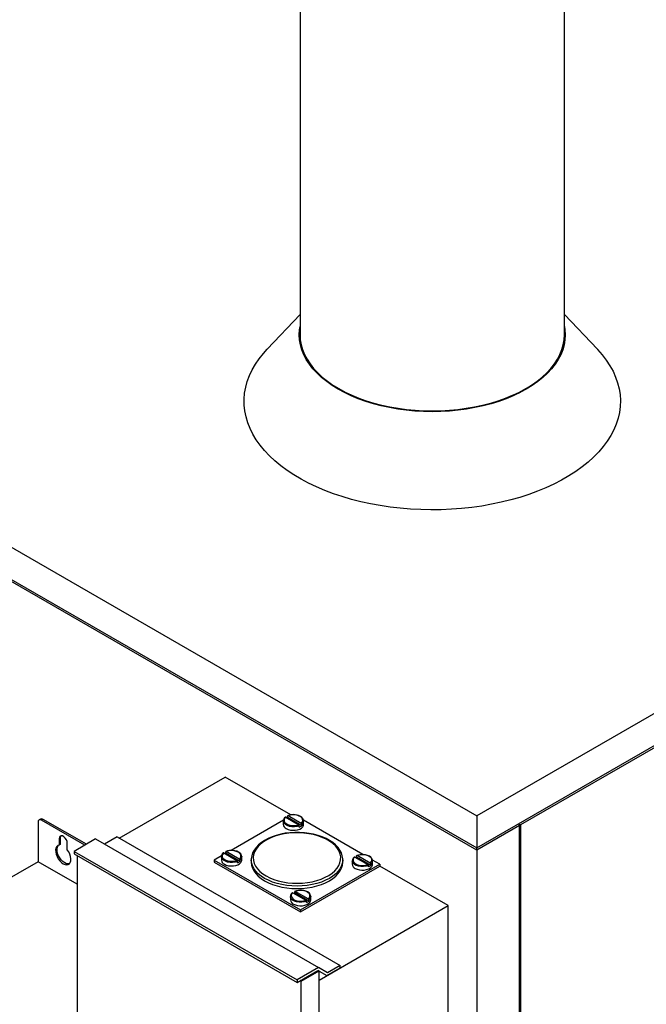
# Model space of a CAD drawing. Units: inches. Extents: x 0.3 to 10.6, y 0.4 to 8.2.
# Drawn here: x 1.4 to 2.1, y 5.5 to 6.6 of the extents above; entities that cross this region are included whole.
import ezdxf

# ---------------------------------------------------------------- set-up
doc = ezdxf.new("R2010")
doc.units = ezdxf.units.IN
doc.header["$MEASUREMENT"] = 0
doc.linetypes.add('SLD-Solid', pattern=[0])

msp = doc.modelspace()

# ---------------------------------------------------------------- linework, layer by layer
at = {"color": 7, "linetype": 'SLD-Solid'}
for p, q in [((1.75784, 7.0091), (1.75784, 6.29301)), ((2.05329, 6.29301), (2.05329, 7.0091)), ((0.43766, 6.63122), (1.95535, 5.75508)), ((0.43766, 6.59527), (1.95535, 5.71912)), ((1.95535, 5.7168), (0.43766, 6.59295)), ((3.08028, 6.40448), (1.95535, 5.75508)), ((1.95535, 5.71912), (3.08028, 6.36853)), ((3.03142, 6.338), (2.0042, 5.745)), ((1.75784, 6.31561), (1.72103, 6.27667)), ((2.0901, 6.27667), (2.05329, 6.31561)), ((1.75693, 6.29277), (1.75725, 6.29838)), ((1.75725, 6.29838), (1.75784, 6.30221)), ((2.05329, 6.30221), (2.05387, 6.29838)), ((2.05387, 6.29838), (2.05419, 6.29277)), ((1.75725, 6.28715), (1.75693, 6.29277)), ((1.7582, 6.28157), (1.75725, 6.28715)), ((1.75784, 6.29301), (1.75815, 6.28743)), ((1.75784, 6.29227), (1.75784, 6.29264)), ((1.75815, 6.28669), (1.75784, 6.29227)), ((1.75809, 6.28726), (1.75813, 6.28763)), ((1.75815, 6.28743), (1.7591, 6.28188)), ((1.7591, 6.28113), (1.75815, 6.28669)), ((2.05203, 6.28188), (2.05297, 6.28743)), ((2.05297, 6.28669), (2.05203, 6.28113)), ((2.05387, 6.28715), (2.05292, 6.28157)), ((2.05297, 6.28743), (2.05329, 6.29301)), ((2.05329, 6.29227), (2.05297, 6.28669)), ((2.053, 6.28763), (2.05303, 6.28726)), ((2.05329, 6.29264), (2.05329, 6.29227)), ((2.05419, 6.29277), (2.05387, 6.28715)), ((1.71696, 6.27215), (1.72103, 6.27667)), ((1.75979, 6.27603), (1.7582, 6.28157)), ((1.75875, 6.28355), (1.75874, 6.28299)), ((1.75874, 6.28299), (1.75874, 6.28282)), ((1.7591, 6.28188), (1.76067, 6.27637)), ((1.76067, 6.27563), (1.7591, 6.28113)), ((1.762, 6.27056), (1.75979, 6.27603)), ((1.75991, 6.27804), (1.75981, 6.27912)), ((1.76067, 6.27637), (1.76287, 6.27094)), ((1.76287, 6.27019), (1.76067, 6.27563)), ((2.04826, 6.27094), (2.05045, 6.27637)), ((2.05045, 6.27563), (2.04826, 6.27019)), ((2.05134, 6.27603), (2.04913, 6.27056)), ((2.05045, 6.27637), (2.05203, 6.28188)), ((2.05203, 6.28113), (2.05045, 6.27563)), ((2.05132, 6.27912), (2.05122, 6.27804)), ((2.05292, 6.28157), (2.05134, 6.27603)), ((2.05238, 6.28299), (2.05238, 6.28355)), ((2.05238, 6.28282), (2.05238, 6.28299)), ((2.0901, 6.27667), (2.0902, 6.27657)), ((2.0902, 6.27657), (2.09541, 6.27066)), ((1.70796, 6.25996), (1.71217, 6.26612)), ((1.71217, 6.26612), (1.71696, 6.27215)), ((1.76154, 6.27403), (1.76189, 6.27241)), ((1.76482, 6.26519), (1.762, 6.27056)), ((1.76287, 6.27094), (1.76568, 6.2656)), ((1.76568, 6.26485), (1.76287, 6.27019)), ((1.76825, 6.25993), (1.76482, 6.26519)), ((1.76568, 6.2656), (1.76908, 6.26037)), ((1.76908, 6.25963), (1.76568, 6.26485)), ((2.04204, 6.26037), (2.04545, 6.2656)), ((2.04545, 6.26485), (2.04204, 6.25963)), ((2.04631, 6.26519), (2.04288, 6.25993)), ((2.04545, 6.2656), (2.04826, 6.27094)), ((2.04826, 6.27019), (2.04545, 6.26485)), ((2.04913, 6.27056), (2.04631, 6.26519)), ((2.04923, 6.27241), (2.04959, 6.27403)), ((2.09541, 6.27066), (2.10006, 6.26459)), ((2.10006, 6.26459), (2.10413, 6.25839)), ((1.70131, 6.24727), (1.70434, 6.25367)), ((1.70434, 6.25367), (1.70796, 6.25996)), ((1.77226, 6.25482), (1.76825, 6.25993)), ((1.76908, 6.26037), (1.77307, 6.25529)), ((1.77307, 6.25455), (1.76908, 6.25963)), ((1.77684, 6.24986), (1.77226, 6.25482)), ((1.77307, 6.25529), (1.77763, 6.25037)), ((1.77763, 6.24963), (1.77307, 6.25455)), ((2.0335, 6.25037), (2.03806, 6.25529)), ((2.03806, 6.25455), (2.0335, 6.24963)), ((2.03887, 6.25482), (2.03428, 6.24986)), ((2.03806, 6.25529), (2.04204, 6.26037)), ((2.04204, 6.25963), (2.03806, 6.25455)), ((2.04288, 6.25993), (2.03887, 6.25482)), ((2.10413, 6.25839), (2.1076, 6.25208)), ((1.6989, 6.24079), (1.70131, 6.24727)), ((1.78198, 6.2451), (1.77684, 6.24986)), ((1.77763, 6.25037), (1.78273, 6.24563)), ((1.78273, 6.24489), (1.77763, 6.24963)), ((1.78765, 6.24053), (1.78198, 6.2451)), ((1.78273, 6.24563), (1.78836, 6.24109)), ((1.78836, 6.24035), (1.78273, 6.24489)), ((2.02276, 6.24109), (2.02839, 6.24563)), ((2.02839, 6.24489), (2.02276, 6.24035)), ((2.02914, 6.2451), (2.02348, 6.24053)), ((2.02839, 6.24563), (2.0335, 6.25037)), ((2.0335, 6.24963), (2.02839, 6.24489)), ((2.03428, 6.24986), (2.02914, 6.2451)), ((2.1076, 6.25208), (2.11047, 6.24566)), ((2.11047, 6.24566), (2.11273, 6.23916)), ((1.69593, 6.22764), (1.6971, 6.23424)), ((1.6971, 6.23424), (1.6989, 6.24079)), ((1.79382, 6.23619), (1.78765, 6.24053)), ((1.78836, 6.24109), (1.7945, 6.23678)), ((1.7945, 6.23604), (1.78836, 6.24035)), ((1.80047, 6.23209), (1.79382, 6.23619)), ((1.7945, 6.23678), (1.79534, 6.23623)), ((1.8011, 6.23196), (1.7945, 6.23604)), ((1.79534, 6.23623), (1.8011, 6.23271)), ((1.80756, 6.22826), (1.80047, 6.23209)), ((1.8011, 6.23271), (1.80816, 6.22889)), ((1.80816, 6.22815), (1.8011, 6.23196)), ((2.00297, 6.22889), (2.01002, 6.23271)), ((2.01002, 6.23196), (2.00297, 6.22815)), ((2.01066, 6.23209), (2.00356, 6.22826)), ((2.00983, 6.23229), (2.01319, 6.23429)), ((2.01663, 6.23604), (2.01002, 6.23196)), ((2.01002, 6.23271), (2.01489, 6.23565)), ((2.01731, 6.23619), (2.01066, 6.23209)), ((2.01319, 6.23429), (2.01466, 6.23526)), ((2.01489, 6.23565), (2.01663, 6.23678)), ((2.01663, 6.23678), (2.02276, 6.24109)), ((2.02276, 6.24035), (2.01663, 6.23604)), ((2.02348, 6.24053), (2.01731, 6.23619)), ((2.11273, 6.23916), (2.11437, 6.23259)), ((2.11437, 6.23259), (2.11539, 6.22599)), ((1.69538, 6.22102), (1.69593, 6.22764)), ((1.69546, 6.21439), (1.69538, 6.22102)), ((1.81508, 6.22469), (1.80756, 6.22826)), ((1.80816, 6.22889), (1.81563, 6.22535)), ((1.81563, 6.22461), (1.80816, 6.22815)), ((1.82299, 6.22142), (1.81508, 6.22469)), ((1.81563, 6.22535), (1.82349, 6.2221)), ((1.82349, 6.22136), (1.81563, 6.22461)), ((1.81619, 6.22502), (1.8161, 6.22506)), ((1.82399, 6.22179), (1.81619, 6.22502)), ((1.83125, 6.21846), (1.82299, 6.22142)), ((1.82349, 6.2221), (1.8317, 6.21915)), ((1.8317, 6.21841), (1.82349, 6.22136)), ((1.83215, 6.21887), (1.82399, 6.22179)), ((1.98713, 6.22179), (1.97897, 6.21887)), ((1.97943, 6.21915), (1.98764, 6.2221)), ((1.98764, 6.22136), (1.97943, 6.21841)), ((1.98814, 6.22142), (1.97988, 6.21846)), ((1.99494, 6.22502), (1.98713, 6.22179)), ((1.98764, 6.2221), (1.99549, 6.22535)), ((1.99549, 6.22461), (1.98764, 6.22136)), ((1.99604, 6.22469), (1.98814, 6.22142)), ((1.99507, 6.22508), (1.99494, 6.22502)), ((1.99549, 6.22535), (2.00297, 6.22889)), ((2.00297, 6.22815), (1.99549, 6.22461)), ((2.00356, 6.22826), (1.99604, 6.22469)), ((2.11539, 6.22599), (2.11579, 6.21936)), ((1.69616, 6.20777), (1.69546, 6.21439)), ((1.83983, 6.21581), (1.83125, 6.21846)), ((1.8317, 6.21915), (1.84022, 6.21652)), ((1.84022, 6.21578), (1.8317, 6.21841)), ((1.84063, 6.21625), (1.83215, 6.21887)), ((1.84868, 6.21349), (1.83983, 6.21581)), ((1.84022, 6.21652), (1.84903, 6.21422)), ((1.84903, 6.21348), (1.84022, 6.21578)), ((1.84938, 6.21396), (1.84063, 6.21625)), ((1.85779, 6.21152), (1.84868, 6.21349)), ((1.84903, 6.21422), (1.85808, 6.21225)), ((1.85808, 6.21151), (1.84903, 6.21348)), ((1.85837, 6.21201), (1.84938, 6.21396)), ((1.86709, 6.20989), (1.85779, 6.21152)), ((1.85808, 6.21225), (1.86733, 6.21063)), ((1.86733, 6.20989), (1.85808, 6.21151)), ((1.86756, 6.2104), (1.85837, 6.21201)), ((1.87657, 6.20861), (1.86709, 6.20989)), ((1.86733, 6.21063), (1.87674, 6.20937)), ((1.87674, 6.20862), (1.86733, 6.20989)), ((1.87692, 6.20914), (1.86756, 6.2104)), ((1.94356, 6.2104), (1.93421, 6.20914)), ((1.93438, 6.20937), (1.9438, 6.21063)), ((1.9438, 6.20989), (1.93438, 6.20862)), ((1.94403, 6.20989), (1.93456, 6.20861)), ((1.95276, 6.21201), (1.94356, 6.2104)), ((1.9438, 6.21063), (1.95305, 6.21225)), ((1.95305, 6.21151), (1.9438, 6.20989)), ((1.95334, 6.21152), (1.94403, 6.20989)), ((1.96175, 6.21396), (1.95276, 6.21201)), ((1.95305, 6.21225), (1.9621, 6.21422)), ((1.9621, 6.21348), (1.95305, 6.21151)), ((1.96244, 6.21349), (1.95334, 6.21152)), ((1.9705, 6.21625), (1.96175, 6.21396)), ((1.9621, 6.21422), (1.9709, 6.21652)), ((1.9709, 6.21578), (1.9621, 6.21348)), ((1.9713, 6.21581), (1.96244, 6.21349)), ((1.97897, 6.21887), (1.9705, 6.21625)), ((1.9709, 6.21652), (1.97943, 6.21915)), ((1.97943, 6.21841), (1.9709, 6.21578)), ((1.97988, 6.21846), (1.9713, 6.21581)), ((2.11555, 6.21274), (2.11469, 6.20612)), ((2.11579, 6.21936), (2.11555, 6.21274)), ((1.69749, 6.20119), (1.69616, 6.20777)), ((1.69945, 6.19466), (1.69749, 6.20119)), ((1.88616, 6.2077), (1.87657, 6.20861)), ((1.87674, 6.20937), (1.88628, 6.20846)), ((1.88628, 6.20771), (1.87674, 6.20862)), ((1.8864, 6.20824), (1.87692, 6.20914)), ((1.89584, 6.20715), (1.88616, 6.2077)), ((1.88628, 6.20846), (1.8959, 6.20791)), ((1.8959, 6.20717), (1.88628, 6.20771)), ((1.89596, 6.20769), (1.8864, 6.20824)), ((1.90556, 6.20696), (1.89584, 6.20715)), ((1.8959, 6.20791), (1.90556, 6.20773)), ((1.90556, 6.20699), (1.8959, 6.20717)), ((1.90556, 6.20751), (1.89596, 6.20769)), ((1.90556, 6.20773), (1.91522, 6.20791)), ((1.91517, 6.20769), (1.90556, 6.20751)), ((1.91522, 6.20717), (1.90556, 6.20699)), ((1.91528, 6.20715), (1.90556, 6.20696)), ((1.92473, 6.20824), (1.91517, 6.20769)), ((1.91522, 6.20791), (1.92484, 6.20846)), ((1.92484, 6.20771), (1.91522, 6.20717)), ((1.92496, 6.2077), (1.91528, 6.20715)), ((1.93421, 6.20914), (1.92473, 6.20824)), ((1.92484, 6.20846), (1.93438, 6.20937)), ((1.93438, 6.20862), (1.92484, 6.20771)), ((1.93456, 6.20861), (1.92496, 6.2077)), ((2.1132, 6.19955), (2.1111, 6.19303)), ((2.11469, 6.20612), (2.1132, 6.19955)), ((1.70201, 6.18819), (1.69945, 6.19466)), ((1.70519, 6.18182), (1.70201, 6.18819)), ((2.1111, 6.19303), (2.10838, 6.18659)), ((1.70896, 6.17556), (1.70519, 6.18182)), ((2.10505, 6.18024), (2.10113, 6.17401)), ((2.10838, 6.18659), (2.10505, 6.18024)), ((1.71332, 6.16943), (1.70896, 6.17556)), ((1.71825, 6.16344), (1.71332, 6.16943)), ((2.09663, 6.16791), (2.09156, 6.16197)), ((2.10113, 6.17401), (2.09663, 6.16791)), ((1.72374, 6.15762), (1.71825, 6.16344)), ((1.72977, 6.15197), (1.72374, 6.15762)), ((2.08593, 6.15619), (2.07976, 6.15059)), ((2.09156, 6.16197), (2.08593, 6.15619)), ((1.73633, 6.14653), (1.72977, 6.15197)), ((1.7434, 6.1413), (1.73633, 6.14653)), ((2.07307, 6.1452), (2.06589, 6.14003)), ((2.07976, 6.15059), (2.07307, 6.1452)), ((1.75094, 6.13631), (1.7434, 6.1413)), ((1.75895, 6.13156), (1.75094, 6.13631)), ((2.05822, 6.1351), (2.0501, 6.13041)), ((2.06589, 6.14003), (2.05822, 6.1351)), ((1.7674, 6.12706), (1.75895, 6.13156)), ((1.77626, 6.12284), (1.7674, 6.12706)), ((1.7855, 6.11891), (1.77626, 6.12284)), ((2.03259, 6.12183), (2.02325, 6.11797)), ((2.04155, 6.12598), (2.03259, 6.12183)), ((2.0501, 6.13041), (2.04155, 6.12598)), ((1.79511, 6.11527), (1.7855, 6.11891)), ((1.80504, 6.11195), (1.79511, 6.11527)), ((1.81527, 6.10894), (1.80504, 6.11195)), ((2.00355, 6.11116), (1.99325, 6.10823)), ((2.01356, 6.11441), (2.00355, 6.11116)), ((2.02325, 6.11797), (2.01356, 6.11441)), ((1.82578, 6.10625), (1.81527, 6.10894)), ((1.83652, 6.10391), (1.82578, 6.10625)), ((1.84746, 6.1019), (1.83652, 6.10391)), ((1.85858, 6.10024), (1.84746, 6.1019)), ((1.86984, 6.09894), (1.85858, 6.10024)), ((1.94974, 6.09988), (1.93845, 6.09867)), ((1.9609, 6.10145), (1.94974, 6.09988)), ((1.97189, 6.10337), (1.9609, 6.10145)), ((1.98269, 6.10563), (1.97189, 6.10337)), ((1.99325, 6.10823), (1.98269, 6.10563)), ((1.88121, 6.09799), (1.86984, 6.09894)), ((1.89265, 6.0974), (1.88121, 6.09799)), ((1.90413, 6.09718), (1.89265, 6.0974)), ((1.91561, 6.09731), (1.90413, 6.09718)), ((1.92706, 6.09781), (1.91561, 6.09731)), ((1.93845, 6.09867), (1.92706, 6.09781)), ((1.55593, 5.73018), (1.67411, 5.79841)), ((1.74756, 5.75601), (1.67411, 5.79841)), ((1.46513, 5.74786), (1.46513, 5.70379)), ((1.46791, 5.75139), (1.4663, 5.75046)), ((1.47075, 5.75111), (1.46914, 5.75018)), ((1.51746, 5.72228), (1.46914, 5.75018)), ((1.51907, 5.72321), (1.47075, 5.75111)), ((1.73919, 5.75007), (1.68076, 5.71633)), ((1.73909, 5.74933), (1.73909, 5.74543)), ((1.7391, 5.74897), (1.73909, 5.74933)), ((1.73921, 5.74837), (1.7391, 5.74897)), ((1.73999, 5.74676), (1.73921, 5.74837)), ((1.74063, 5.75215), (1.74005, 5.75067)), ((1.74005, 5.75067), (1.74012, 5.74915)), ((1.74012, 5.74915), (1.74085, 5.74769)), ((1.74184, 5.7535), (1.74063, 5.75215)), ((1.74085, 5.74769), (1.74218, 5.74638)), ((1.74184, 5.7535), (1.75638, 5.74511)), ((1.74389, 5.75489), (1.74386, 5.75468)), ((1.74386, 5.75319), (1.74386, 5.75468)), ((1.75971, 5.74404), (1.74386, 5.75319)), ((1.74395, 5.755), (1.74389, 5.75489)), ((1.74409, 5.75511), (1.74395, 5.755)), ((1.74428, 5.75513), (1.74409, 5.75511)), ((1.7445, 5.75505), (1.74428, 5.75513)), ((1.74451, 5.75504), (1.7445, 5.75505)), ((1.74685, 5.75574), (1.74451, 5.75504)), ((1.75906, 5.74665), (1.74451, 5.75504)), ((1.74942, 5.75608), (1.74685, 5.75574)), ((1.75205, 5.75604), (1.74942, 5.75608)), ((1.75045, 5.75657), (1.74986, 5.75623)), ((1.75101, 5.75624), (1.75045, 5.75657)), ((1.75458, 5.75562), (1.75205, 5.75604)), ((1.75392, 5.75595), (1.7523, 5.75615)), ((1.75624, 5.75533), (1.75392, 5.75595)), ((1.75685, 5.75485), (1.75458, 5.75562)), ((1.75826, 5.75441), (1.75624, 5.75533)), ((1.75871, 5.75377), (1.75685, 5.75485)), ((1.75988, 5.75324), (1.75826, 5.75441)), ((1.76005, 5.75246), (1.75871, 5.75377)), ((1.75906, 5.74665), (1.76027, 5.748)), ((1.76103, 5.75191), (1.75988, 5.75324)), ((1.76078, 5.751), (1.76005, 5.75246)), ((1.76027, 5.748), (1.76085, 5.74948)), ((1.76085, 5.74948), (1.76078, 5.751)), ((1.76168, 5.75042), (1.76103, 5.75191)), ((1.76172, 5.74974), (1.76168, 5.75042)), ((1.82815, 5.71171), (1.7617, 5.75007)), ((1.7618, 5.74969), (1.76181, 5.74933)), ((1.76181, 5.74543), (1.76181, 5.74933)), ((1.95535, 5.75508), (1.95535, 5.71912)), ((1.74146, 5.74532), (1.73999, 5.74676)), ((1.7466, 5.73613), (1.74134, 5.73548)), ((1.7435, 5.74414), (1.74146, 5.74532)), ((1.74218, 5.74638), (1.74405, 5.7453)), ((1.74241, 5.7408), (1.74457, 5.73982)), ((1.746, 5.7433), (1.7435, 5.74414)), ((1.74405, 5.7453), (1.74632, 5.74453)), ((1.74457, 5.73982), (1.74707, 5.73917)), ((1.75098, 5.736), (1.74545, 5.73559)), ((1.74878, 5.74284), (1.746, 5.7433)), ((1.74632, 5.74453), (1.74885, 5.74411)), ((1.75194, 5.73645), (1.7466, 5.73613)), ((1.74707, 5.73917), (1.74976, 5.73889)), ((1.75167, 5.74281), (1.74878, 5.74284)), ((1.74885, 5.74411), (1.75148, 5.74407)), ((1.74976, 5.73889), (1.7525, 5.73898)), ((1.75656, 5.73604), (1.75098, 5.736)), ((1.75148, 5.74407), (1.75405, 5.74441)), ((1.75449, 5.7432), (1.75167, 5.74281)), ((1.75732, 5.73644), (1.75194, 5.73645)), ((1.7525, 5.73898), (1.75511, 5.73945)), ((1.75405, 5.74441), (1.75638, 5.74511)), ((1.75704, 5.74399), (1.75449, 5.7432)), ((1.75511, 5.73945), (1.75746, 5.74027)), ((1.76211, 5.73572), (1.75656, 5.73604)), ((1.75704, 5.7425), (1.75704, 5.74399)), ((1.76266, 5.7361), (1.75732, 5.73644)), ((1.75746, 5.74027), (1.75939, 5.74139)), ((1.75939, 5.74139), (1.76081, 5.74274)), ((1.75971, 5.74553), (1.75971, 5.74404)), ((1.76081, 5.74274), (1.76163, 5.74425)), ((1.76163, 5.74425), (1.76181, 5.74543)), ((1.76791, 5.73543), (1.76266, 5.7361)), ((2.00292, 5.74426), (1.95535, 5.7168)), ((2.00265, 5.74473), (2.00269, 5.74499)), ((2.0027, 5.74451), (2.00265, 5.74473)), ((2.00269, 5.74499), (2.00281, 5.74518)), ((2.00282, 5.74434), (2.0027, 5.74451)), ((2.00281, 5.74518), (2.00292, 5.74527)), ((2.00292, 5.74426), (2.00282, 5.74434)), ((2.00292, 5.74527), (2.00313, 5.74534)), ((2.00292, 4.9676), (2.00292, 5.74426)), ((2.00313, 5.74534), (2.00337, 5.74533)), ((2.00337, 5.74533), (2.00366, 5.74525)), ((2.00366, 5.74525), (2.00398, 5.74512)), ((2.00398, 5.74512), (2.0042, 5.745)), ((2.0042, 5.745), (2.0042, 5.10827)), ((1.489, 5.73122), (1.48873, 5.72959)), ((1.49034, 5.73052), (1.48873, 5.72959)), ((1.48873, 5.72959), (1.48873, 5.7223)), ((1.48979, 5.73234), (1.489, 5.73122)), ((1.49099, 5.73281), (1.48979, 5.73234)), ((1.49034, 5.73052), (1.49061, 5.73215)), ((1.49034, 5.72323), (1.49034, 5.73052)), ((1.49061, 5.73215), (1.49099, 5.73281)), ((1.49246, 5.73258), (1.49099, 5.73281)), ((1.49403, 5.73167), (1.49246, 5.73258)), ((1.49551, 5.7302), (1.49403, 5.73167)), ((1.49671, 5.72834), (1.49551, 5.7302)), ((1.4975, 5.72632), (1.49671, 5.72834)), ((1.49777, 5.72438), (1.4975, 5.72632)), ((1.52948, 5.72922), (1.50537, 5.7153)), ((1.52948, 5.72922), (1.77857, 5.58542)), ((1.55358, 5.73154), (1.53952, 5.72342)), ((1.55358, 5.73154), (1.80268, 5.58774)), ((1.71461, 5.7252), (1.71143, 5.72257)), ((1.71708, 5.72603), (1.71374, 5.72345)), ((1.71824, 5.72761), (1.71461, 5.7252)), ((1.72092, 5.72837), (1.71708, 5.72603)), ((1.72226, 5.72975), (1.71824, 5.72761)), ((1.72518, 5.73044), (1.72092, 5.72837)), ((1.72663, 5.73163), (1.72226, 5.72975)), ((1.72983, 5.73222), (1.72518, 5.73044)), ((1.7313, 5.73322), (1.72663, 5.73163)), ((1.7348, 5.73369), (1.72983, 5.73222)), ((1.73622, 5.73451), (1.7313, 5.73322)), ((1.74003, 5.73481), (1.7348, 5.73369)), ((1.74134, 5.73548), (1.73622, 5.73451)), ((1.74545, 5.73559), (1.74003, 5.73481)), ((1.76756, 5.73504), (1.76211, 5.73572)), ((1.77284, 5.734), (1.76756, 5.73504)), ((1.77302, 5.73444), (1.76791, 5.73543)), ((1.77788, 5.73262), (1.77284, 5.734)), ((1.77793, 5.73313), (1.77302, 5.73444)), ((1.78262, 5.73092), (1.77788, 5.73262)), ((1.78258, 5.73152), (1.77793, 5.73313)), ((1.78693, 5.72963), (1.78258, 5.73152)), ((1.78699, 5.72891), (1.78262, 5.73092)), ((1.79092, 5.72747), (1.78693, 5.72963)), ((1.79093, 5.72664), (1.78699, 5.72891)), ((1.7945, 5.72507), (1.79092, 5.72747)), ((1.7944, 5.72412), (1.79093, 5.72664)), ((1.79763, 5.72245), (1.7945, 5.72507)), ((1.48511, 5.71901), (1.48473, 5.71696)), ((1.48473, 5.71696), (1.48482, 5.71461)), ((1.48482, 5.71461), (1.48537, 5.71207)), ((1.48594, 5.72064), (1.48511, 5.71901)), ((1.48717, 5.72176), (1.48594, 5.72064)), ((1.48634, 5.71789), (1.48672, 5.71994)), ((1.48643, 5.71553), (1.48634, 5.71789)), ((1.48698, 5.71299), (1.48643, 5.71553)), ((1.48672, 5.71994), (1.48755, 5.72157)), ((1.48873, 5.7223), (1.48717, 5.72176)), ((1.48755, 5.72157), (1.48807, 5.72215)), ((1.49034, 5.72323), (1.48873, 5.7223)), ((1.49777, 5.71708), (1.49777, 5.72438)), ((1.49933, 5.71474), (1.49777, 5.71708)), ((1.50056, 5.7122), (1.49933, 5.71474)), ((1.50537, 5.7153), (1.75447, 5.5715)), ((1.50537, 5.7153), (1.50537, 5.71259)), ((1.67479, 5.71499), (1.67476, 5.71478)), ((1.67476, 5.7133), (1.67476, 5.71478)), ((1.67484, 5.7151), (1.67479, 5.71499)), ((1.67499, 5.71522), (1.67484, 5.7151)), ((1.67518, 5.71524), (1.67499, 5.71522)), ((1.6754, 5.71516), (1.67518, 5.71524)), ((1.67541, 5.71515), (1.6754, 5.71516)), ((1.67775, 5.71585), (1.67541, 5.71515)), ((1.68995, 5.70676), (1.67541, 5.71515)), ((1.68032, 5.71619), (1.67775, 5.71585)), ((1.68295, 5.71615), (1.68032, 5.71619)), ((1.68548, 5.71572), (1.68295, 5.71615)), ((1.68482, 5.71606), (1.6832, 5.71625)), ((1.68713, 5.71543), (1.68482, 5.71606)), ((1.68775, 5.71495), (1.68548, 5.71572)), ((1.68916, 5.71451), (1.68713, 5.71543)), ((1.68961, 5.71388), (1.68775, 5.71495)), ((1.69078, 5.71335), (1.68916, 5.71451)), ((1.70653, 5.71672), (1.7049, 5.71357)), ((1.70704, 5.71464), (1.70601, 5.71148)), ((1.70872, 5.71973), (1.70653, 5.71672)), ((1.70868, 5.71772), (1.70704, 5.71464)), ((1.71093, 5.72067), (1.70868, 5.71772)), ((1.71143, 5.72257), (1.70872, 5.71973)), ((1.71374, 5.72345), (1.71093, 5.72067)), ((1.79735, 5.72138), (1.7944, 5.72412)), ((1.79974, 5.71847), (1.79735, 5.72138)), ((1.80028, 5.71965), (1.79763, 5.72245)), ((1.80154, 5.71542), (1.79974, 5.71847)), ((1.80241, 5.71671), (1.80028, 5.71965)), ((1.80273, 5.71228), (1.80154, 5.71542)), ((1.804, 5.71365), (1.80241, 5.71671)), ((1.95535, 5.7168), (1.95535, 5.71912)), ((1.95535, 5.7168), (1.95535, 4.94014)), ((1.46513, 5.70379), (1.25781, 5.58411)), ((1.50875, 5.6786), (1.46513, 5.70379)), ((1.48537, 5.71207), (1.48636, 5.70949)), ((1.48636, 5.70949), (1.48772, 5.70701)), ((1.48796, 5.71042), (1.48698, 5.71299)), ((1.48772, 5.70701), (1.48938, 5.70477)), ((1.48933, 5.70794), (1.48796, 5.71042)), ((1.49099, 5.70569), (1.48933, 5.70794)), ((1.48938, 5.70477), (1.49126, 5.70289)), ((1.49287, 5.70381), (1.49099, 5.70569)), ((1.49486, 5.7024), (1.49287, 5.70381)), ((1.50014, 5.70153), (1.50112, 5.70297)), ((1.50138, 5.70962), (1.50056, 5.7122)), ((1.50112, 5.70297), (1.50168, 5.70488)), ((1.50176, 5.70713), (1.50138, 5.70962)), ((1.50168, 5.70488), (1.50176, 5.70713)), ((1.50537, 5.71259), (1.75447, 5.5688)), ((1.50875, 5.71065), (1.50875, 5.11838)), ((1.67008, 5.71017), (1.66206, 5.70554)), ((1.66206, 5.70554), (1.66206, 5.70332)), ((1.66206, 5.70554), (1.75848, 5.64988)), ((1.66206, 5.70332), (1.75848, 5.64765)), ((1.66998, 5.70944), (1.66998, 5.70554)), ((1.67, 5.70908), (1.66998, 5.70944)), ((1.6701, 5.70848), (1.67, 5.70908)), ((1.67089, 5.70687), (1.6701, 5.70848)), ((1.67235, 5.70543), (1.67089, 5.70687)), ((1.67153, 5.71226), (1.67094, 5.71078)), ((1.67094, 5.71078), (1.67101, 5.70926)), ((1.67101, 5.70926), (1.67174, 5.7078)), ((1.67274, 5.71361), (1.67153, 5.71226)), ((1.67174, 5.7078), (1.67308, 5.70649)), ((1.6744, 5.70425), (1.67235, 5.70543)), ((1.67274, 5.71361), (1.68728, 5.70521)), ((1.67308, 5.70649), (1.67494, 5.70541)), ((1.67689, 5.7034), (1.6744, 5.70425)), ((1.6906, 5.70415), (1.67476, 5.7133)), ((1.67494, 5.70541), (1.67721, 5.70464)), ((1.67968, 5.70295), (1.67689, 5.7034)), ((1.67721, 5.70464), (1.67974, 5.70422)), ((1.67974, 5.70422), (1.68237, 5.70418)), ((1.68237, 5.70418), (1.68494, 5.70451)), ((1.68538, 5.70331), (1.68257, 5.70292)), ((1.68494, 5.70451), (1.68728, 5.70521)), ((1.68793, 5.70409), (1.68538, 5.70331)), ((1.68793, 5.70261), (1.68793, 5.70409)), ((1.69095, 5.71257), (1.68961, 5.71388)), ((1.68995, 5.70676), (1.69116, 5.70811)), ((1.6906, 5.70564), (1.6906, 5.70415)), ((1.69192, 5.71201), (1.69078, 5.71335)), ((1.69168, 5.71111), (1.69095, 5.71257)), ((1.69116, 5.70811), (1.69175, 5.70959)), ((1.69175, 5.70959), (1.69168, 5.71111)), ((1.69171, 5.70285), (1.69252, 5.70436)), ((1.69257, 5.71053), (1.69192, 5.71201)), ((1.69252, 5.70436), (1.69271, 5.70554)), ((1.69262, 5.70985), (1.69257, 5.71053)), ((1.69269, 5.7098), (1.69271, 5.70944)), ((1.69271, 5.70554), (1.69271, 5.70944)), ((1.70333, 5.70601), (1.70333, 5.70322)), ((1.70333, 5.70573), (1.70333, 5.70601)), ((1.70365, 5.7027), (1.70333, 5.70573)), ((1.70333, 5.70322), (1.70365, 5.69992)), ((1.70384, 5.71035), (1.70336, 5.7071)), ((1.70336, 5.7071), (1.7034, 5.7057)), ((1.7049, 5.71357), (1.70384, 5.71035)), ((1.70601, 5.71148), (1.70561, 5.70827)), ((1.70561, 5.70827), (1.70585, 5.70505)), ((1.70585, 5.70505), (1.70672, 5.70187)), ((1.80249, 5.70266), (1.80321, 5.70585)), ((1.80329, 5.70907), (1.80273, 5.71228)), ((1.80321, 5.70585), (1.80329, 5.70907)), ((1.80506, 5.7105), (1.804, 5.71365)), ((1.80556, 5.70728), (1.80506, 5.7105)), ((1.80558, 5.70519), (1.80528, 5.7027)), ((1.80528, 5.69992), (1.8056, 5.70322)), ((1.80552, 5.70512), (1.80556, 5.70728)), ((1.8056, 5.70601), (1.80558, 5.70519)), ((1.8056, 5.70322), (1.8056, 5.70601)), ((1.81622, 5.7048), (1.81622, 5.7009)), ((1.81624, 5.70444), (1.81622, 5.7048)), ((1.81635, 5.70384), (1.81624, 5.70444)), ((1.81713, 5.70223), (1.81635, 5.70384)), ((1.81777, 5.70762), (1.81718, 5.70614)), ((1.81718, 5.70614), (1.81726, 5.70462)), ((1.81726, 5.70462), (1.81799, 5.70316)), ((1.81898, 5.70897), (1.81777, 5.70762)), ((1.81799, 5.70316), (1.81932, 5.70185)), ((1.81898, 5.70897), (1.83352, 5.70057)), ((1.82103, 5.71035), (1.821, 5.71015)), ((1.821, 5.70866), (1.821, 5.71015)), ((1.83685, 5.69951), (1.821, 5.70866)), ((1.82109, 5.71047), (1.82103, 5.71035)), ((1.82123, 5.71058), (1.82109, 5.71047)), ((1.82142, 5.7106), (1.82123, 5.71058)), ((1.82164, 5.71052), (1.82142, 5.7106)), ((1.82165, 5.71051), (1.82164, 5.71052)), ((1.82399, 5.71121), (1.82165, 5.71051)), ((1.83619, 5.70212), (1.82165, 5.71051)), ((1.82656, 5.71155), (1.82399, 5.71121)), ((1.82919, 5.71151), (1.82656, 5.71155)), ((1.83172, 5.71109), (1.82919, 5.71151)), ((1.83106, 5.71142), (1.82944, 5.71161)), ((1.83338, 5.7108), (1.83106, 5.71142)), ((1.83399, 5.71031), (1.83172, 5.71109)), ((1.8354, 5.70987), (1.83338, 5.7108)), ((1.83585, 5.70924), (1.83399, 5.71031)), ((1.83702, 5.70871), (1.8354, 5.70987)), ((1.83719, 5.70793), (1.83585, 5.70924)), ((1.83619, 5.70212), (1.8374, 5.70347)), ((1.83817, 5.70737), (1.83702, 5.70871)), ((1.83792, 5.70647), (1.83719, 5.70793)), ((1.8374, 5.70347), (1.83799, 5.70495)), ((1.83799, 5.70495), (1.83792, 5.70647)), ((1.83881, 5.70589), (1.83817, 5.70737)), ((1.83886, 5.70521), (1.83881, 5.70589)), ((1.84687, 5.7009), (1.83884, 5.70554)), ((1.83893, 5.70516), (1.83895, 5.7048)), ((1.83895, 5.7009), (1.83895, 5.7048)), ((1.49126, 5.70289), (1.49325, 5.70147)), ((1.49325, 5.70147), (1.49524, 5.70059)), ((1.49684, 5.70152), (1.49486, 5.7024)), ((1.49524, 5.70059), (1.49711, 5.70031)), ((1.49872, 5.70123), (1.49684, 5.70152)), ((1.49711, 5.70031), (1.49878, 5.70062)), ((1.50003, 5.70143), (1.49872, 5.70123)), ((1.49878, 5.70062), (1.50014, 5.70153)), ((1.67331, 5.7009), (1.67547, 5.69993)), ((1.67547, 5.69993), (1.67796, 5.69928)), ((1.67796, 5.69928), (1.68066, 5.69899)), ((1.68257, 5.70292), (1.67968, 5.70295)), ((1.68066, 5.69899), (1.68339, 5.69909)), ((1.68339, 5.69909), (1.68601, 5.69956)), ((1.68601, 5.69956), (1.68835, 5.70038)), ((1.68835, 5.70038), (1.69029, 5.7015)), ((1.69029, 5.7015), (1.69171, 5.70285)), ((1.70461, 5.69944), (1.70365, 5.7027)), ((1.70365, 5.69992), (1.70461, 5.69665)), ((1.7062, 5.69626), (1.70461, 5.69944)), ((1.70461, 5.69665), (1.7062, 5.69347)), ((1.70839, 5.6932), (1.7062, 5.69626)), ((1.7062, 5.69347), (1.70839, 5.69041)), ((1.70672, 5.70187), (1.70822, 5.69876)), ((1.70822, 5.69876), (1.71031, 5.69578)), ((1.71117, 5.6903), (1.70839, 5.6932)), ((1.71031, 5.69578), (1.71299, 5.69295)), ((1.71299, 5.69295), (1.7162, 5.69032)), ((1.75848, 5.64988), (1.84687, 5.7009)), ((1.75848, 5.64765), (1.84687, 5.69868)), ((1.79358, 5.69096), (1.79667, 5.69364)), ((1.79667, 5.69364), (1.7992, 5.69651)), ((1.80054, 5.6932), (1.79777, 5.6903)), ((1.7992, 5.69651), (1.80115, 5.69953)), ((1.80273, 5.69626), (1.80054, 5.6932)), ((1.80054, 5.69041), (1.80273, 5.69347)), ((1.80115, 5.69953), (1.80249, 5.70266)), ((1.80432, 5.69944), (1.80273, 5.69626)), ((1.80273, 5.69347), (1.80432, 5.69665)), ((1.80528, 5.7027), (1.80432, 5.69944)), ((1.80432, 5.69665), (1.80528, 5.69992)), ((1.8186, 5.70079), (1.81713, 5.70223)), ((1.82064, 5.69961), (1.8186, 5.70079)), ((1.81932, 5.70185), (1.82119, 5.70077)), ((1.81955, 5.69626), (1.82171, 5.69529)), ((1.82314, 5.69876), (1.82064, 5.69961)), ((1.82119, 5.70077), (1.82345, 5.7)), ((1.82171, 5.69529), (1.82421, 5.69464)), ((1.82592, 5.69831), (1.82314, 5.69876)), ((1.82345, 5.7), (1.82598, 5.69958)), ((1.82421, 5.69464), (1.8269, 5.69436)), ((1.82881, 5.69828), (1.82592, 5.69831)), ((1.82598, 5.69958), (1.82862, 5.69954)), ((1.8269, 5.69436), (1.82964, 5.69445)), ((1.82862, 5.69954), (1.83118, 5.69988)), ((1.83163, 5.69867), (1.82881, 5.69828)), ((1.82964, 5.69445), (1.83225, 5.69492)), ((1.83118, 5.69988), (1.83352, 5.70057)), ((1.83418, 5.69946), (1.83163, 5.69867)), ((1.83225, 5.69492), (1.8346, 5.69574)), ((1.83418, 5.69797), (1.83418, 5.69946)), ((1.8346, 5.69574), (1.83653, 5.69686)), ((1.83653, 5.69686), (1.83795, 5.69821)), ((1.83685, 5.701), (1.83685, 5.69951)), ((1.83795, 5.69821), (1.83877, 5.69972)), ((1.83877, 5.69972), (1.83895, 5.7009)), ((1.84687, 5.7009), (1.84687, 5.69868)), ((1.92321, 5.65461), (1.84687, 5.69868)), ((1.70839, 5.69041), (1.71117, 5.68752)), ((1.71449, 5.6876), (1.71117, 5.6903)), ((1.71117, 5.68752), (1.71449, 5.68482)), ((1.71831, 5.68513), (1.71449, 5.6876)), ((1.71449, 5.68482), (1.71831, 5.68235)), ((1.7162, 5.69032), (1.71991, 5.68792)), ((1.72258, 5.68293), (1.71831, 5.68513)), ((1.71831, 5.68235), (1.72258, 5.68014)), ((1.71991, 5.68792), (1.72408, 5.68577)), ((1.72726, 5.68101), (1.72258, 5.68293)), ((1.72408, 5.68577), (1.72864, 5.68392)), ((1.73228, 5.67941), (1.72726, 5.68101)), ((1.72864, 5.68392), (1.73354, 5.68237)), ((1.73354, 5.68237), (1.73871, 5.68116)), ((1.73871, 5.68116), (1.74408, 5.6803)), ((1.76621, 5.68048), (1.77154, 5.68143)), ((1.77154, 5.68143), (1.77665, 5.68273)), ((1.77665, 5.68273), (1.78147, 5.68435)), ((1.78167, 5.68101), (1.77665, 5.67941)), ((1.78147, 5.68435), (1.78594, 5.68628)), ((1.78635, 5.68293), (1.78167, 5.68101)), ((1.78594, 5.68628), (1.78999, 5.68849)), ((1.79063, 5.68513), (1.78635, 5.68293)), ((1.78635, 5.68014), (1.79063, 5.68235)), ((1.78999, 5.68849), (1.79358, 5.69096)), ((1.79445, 5.6876), (1.79063, 5.68513)), ((1.79063, 5.68235), (1.79445, 5.68482)), ((1.79777, 5.6903), (1.79445, 5.6876)), ((1.79445, 5.68482), (1.79777, 5.68752)), ((1.79777, 5.68752), (1.80054, 5.69041)), ((1.72258, 5.68014), (1.72726, 5.67823)), ((1.72726, 5.67823), (1.73228, 5.67663)), ((1.73758, 5.67814), (1.73228, 5.67941)), ((1.73228, 5.67663), (1.73758, 5.67536)), ((1.74309, 5.67723), (1.73758, 5.67814)), ((1.73758, 5.67536), (1.74309, 5.67444)), ((1.74874, 5.67667), (1.74309, 5.67723)), ((1.74309, 5.67444), (1.74874, 5.67389)), ((1.74408, 5.6803), (1.74959, 5.67979)), ((1.75447, 5.67649), (1.74874, 5.67667)), ((1.74874, 5.67389), (1.75447, 5.6737)), ((1.74959, 5.67979), (1.75516, 5.67966)), ((1.75193, 5.67046), (1.7519, 5.67025)), ((1.7519, 5.66877), (1.7519, 5.67025)), ((1.75198, 5.67057), (1.75193, 5.67046)), ((1.75213, 5.67069), (1.75198, 5.67057)), ((1.75232, 5.6707), (1.75213, 5.67069)), ((1.75254, 5.67063), (1.75232, 5.6707)), ((1.75255, 5.67062), (1.75254, 5.67063)), ((1.75489, 5.67132), (1.75255, 5.67062)), ((1.76709, 5.66222), (1.75255, 5.67062)), ((1.76019, 5.67667), (1.75447, 5.67649)), ((1.75447, 5.6737), (1.76019, 5.67389)), ((1.75746, 5.67166), (1.75489, 5.67132)), ((1.75516, 5.67966), (1.76073, 5.67989)), ((1.76009, 5.67161), (1.75746, 5.67166)), ((1.76262, 5.67119), (1.76009, 5.67161)), ((1.76585, 5.67723), (1.76019, 5.67667)), ((1.76019, 5.67389), (1.76585, 5.67444)), ((1.76196, 5.67153), (1.76034, 5.67172)), ((1.76073, 5.67989), (1.76621, 5.68048)), ((1.76427, 5.6709), (1.76196, 5.67153)), ((1.76489, 5.67042), (1.76262, 5.67119)), ((1.7663, 5.66998), (1.76427, 5.6709)), ((1.76675, 5.66935), (1.76489, 5.67042)), ((1.77136, 5.67814), (1.76585, 5.67723)), ((1.76585, 5.67444), (1.77136, 5.67536)), ((1.76792, 5.66882), (1.7663, 5.66998)), ((1.77665, 5.67941), (1.77136, 5.67814)), ((1.77136, 5.67536), (1.77665, 5.67663)), ((1.77665, 5.67663), (1.78167, 5.67823)), ((1.78167, 5.67823), (1.78635, 5.68014)), ((1.74712, 5.66491), (1.74712, 5.66101)), ((1.74714, 5.66455), (1.74712, 5.66491)), ((1.74724, 5.66395), (1.74714, 5.66455)), ((1.74803, 5.66234), (1.74724, 5.66395)), ((1.74949, 5.6609), (1.74803, 5.66234)), ((1.74867, 5.66773), (1.74808, 5.66624)), ((1.74808, 5.66624), (1.74815, 5.66472)), ((1.74815, 5.66472), (1.74888, 5.66326)), ((1.74988, 5.66908), (1.74867, 5.66773)), ((1.74888, 5.66326), (1.75022, 5.66195)), ((1.75154, 5.65972), (1.74949, 5.6609)), ((1.74988, 5.66908), (1.76442, 5.66068)), ((1.75022, 5.66195), (1.75208, 5.66088)), ((1.75403, 5.65887), (1.75154, 5.65972)), ((1.76774, 5.65962), (1.7519, 5.66877)), ((1.75208, 5.66088), (1.75435, 5.66011)), ((1.75435, 5.66011), (1.75688, 5.65969)), ((1.75688, 5.65969), (1.75951, 5.65964)), ((1.75951, 5.65964), (1.76208, 5.65998)), ((1.76208, 5.65998), (1.76442, 5.66068)), ((1.76507, 5.65956), (1.76252, 5.65878)), ((1.76507, 5.65808), (1.76507, 5.65956)), ((1.76809, 5.66804), (1.76675, 5.66935)), ((1.76709, 5.66222), (1.7683, 5.66357)), ((1.76774, 5.6611), (1.76774, 5.65962)), ((1.76906, 5.66748), (1.76792, 5.66882)), ((1.76882, 5.66658), (1.76809, 5.66804)), ((1.7683, 5.66357), (1.76889, 5.66506)), ((1.76889, 5.66506), (1.76882, 5.66658)), ((1.76885, 5.65832), (1.76966, 5.65983)), ((1.76971, 5.666), (1.76906, 5.66748)), ((1.76966, 5.65983), (1.76985, 5.66101)), ((1.76976, 5.66532), (1.76971, 5.666)), ((1.76983, 5.66527), (1.76985, 5.66491)), ((1.76985, 5.66101), (1.76985, 5.66491)), ((1.75045, 5.65637), (1.75261, 5.6554)), ((1.75261, 5.6554), (1.7551, 5.65475)), ((1.75682, 5.65842), (1.75403, 5.65887)), ((1.7551, 5.65475), (1.7578, 5.65446)), ((1.75971, 5.65839), (1.75682, 5.65842)), ((1.7578, 5.65446), (1.76053, 5.65456)), ((1.75848, 5.64988), (1.75848, 5.64765)), ((1.76252, 5.65878), (1.75971, 5.65839)), ((1.76053, 5.65456), (1.76315, 5.65503)), ((1.76315, 5.65503), (1.76549, 5.65585)), ((1.76549, 5.65585), (1.76743, 5.65697)), ((1.76743, 5.65697), (1.76885, 5.65832)), ((1.77922, 5.57148), (1.92321, 5.65461)), ((1.92321, 5.07004), (1.92321, 5.65461)), ((1.77857, 5.58542), (1.75447, 5.5715)), ((1.75447, 5.5688), (1.7776, 5.58215)), ((1.7776, 5.58215), (1.77824, 5.58178)), ((1.78862, 5.57962), (1.77857, 5.58542)), ((1.77922, 5.5816), (1.77857, 5.58197)), ((1.78764, 5.57635), (1.80268, 5.58503)), ((1.80268, 5.58774), (1.78862, 5.57962)), ((1.80268, 5.58503), (1.80268, 5.58774)), ((1.75447, 5.5715), (1.75447, 5.5688)), ((1.75913, 5.57), (1.77922, 5.5816)), ((1.77922, 5.46442), (1.77922, 5.5816)), ((1.77922, 5.58122), (1.78764, 5.57635)), ((1.77922, 5.58122), (1.78764, 5.57635)), ((1.75913, 5.57), (1.75784, 5.57074)), ((1.75913, 5.45283), (1.75913, 5.57))]:
    msp.add_line(p, q, dxfattribs=at)
for centre, radius, start, end in [((1.86506, 6.34114), 0.12617, 236.58241, 246.9681), ((1.94479, 6.34311), 0.12849, 293.38401, 300.4094), ((1.46757, 5.74826), 0.00248, 50.79671, 189.21404), ((1.46909, 5.74878), 0.00286, 54.38242, 114.30712), ((1.74424, 5.74937), 0.00508, 122.95337, 185.01943), ((1.74158, 5.75316), 0.000426, 52.26491, 123.99636), ((1.74864, 5.74154), 0.01259, 112.27574, 116.43102), ((1.75014, 5.74024), 0.01605, 82.24786, 112.91651), ((1.75695, 5.74954), 0.00487, 304.53257, 357.54888), ((1.74458, 5.74586), 0.00551, 184.45827, 246.86187), ((1.75568, 5.74394), 0.00136, 1.84185, 58.66239), ((1.75309, 5.75242), 0.01068, 291.69341, 308.30121), ((1.75832, 5.74547), 0.00139, 2.51221, 57.99202), ((1.68103, 5.70035), 0.01605, 82.24786, 112.91651), ((1.67548, 5.70597), 0.00551, 184.45827, 246.86187), ((1.67513, 5.70947), 0.00508, 122.95337, 185.01943), ((1.67248, 5.71327), 0.000426, 52.26491, 123.99636), ((1.67953, 5.70165), 0.01259, 112.27574, 116.43102), ((1.68657, 5.70405), 0.00136, 1.84185, 58.66239), ((1.68399, 5.71253), 0.01068, 291.69341, 308.30121), ((1.68921, 5.70558), 0.00139, 2.51221, 57.99202), ((1.68784, 5.70965), 0.00487, 304.53257, 357.54888), ((1.82138, 5.70483), 0.00508, 122.95337, 185.01943), ((1.81872, 5.70863), 0.000426, 52.26491, 123.99636), ((1.82577, 5.69701), 0.01259, 112.27574, 116.43102), ((1.82728, 5.69571), 0.01605, 82.24786, 112.91651), ((1.83409, 5.70501), 0.00487, 304.53257, 357.54888), ((1.82172, 5.70133), 0.00551, 184.45827, 246.86187), ((1.83282, 5.69941), 0.00136, 1.84185, 58.66239), ((1.83023, 5.70789), 0.01068, 291.69341, 308.30121), ((1.83546, 5.70094), 0.00139, 2.51221, 57.99202), ((1.75817, 5.65582), 0.01605, 82.24786, 112.91651), ((1.75261, 5.66144), 0.00551, 184.45827, 246.86187), ((1.75227, 5.66494), 0.00508, 122.95337, 185.01943), ((1.74962, 5.66874), 0.000426, 52.26491, 123.99636), ((1.75667, 5.65711), 0.01259, 112.27574, 116.43102), ((1.76371, 5.65952), 0.00136, 1.84185, 58.66239), ((1.76113, 5.668), 0.01068, 291.69341, 308.30121), ((1.76635, 5.66104), 0.00139, 2.51221, 57.99202), ((1.76498, 5.66512), 0.00487, 304.53257, 357.54888)]:
    msp.add_arc(centre, radius, start, end, dxfattribs=at)

doc.saveas('drawing.dxf')
